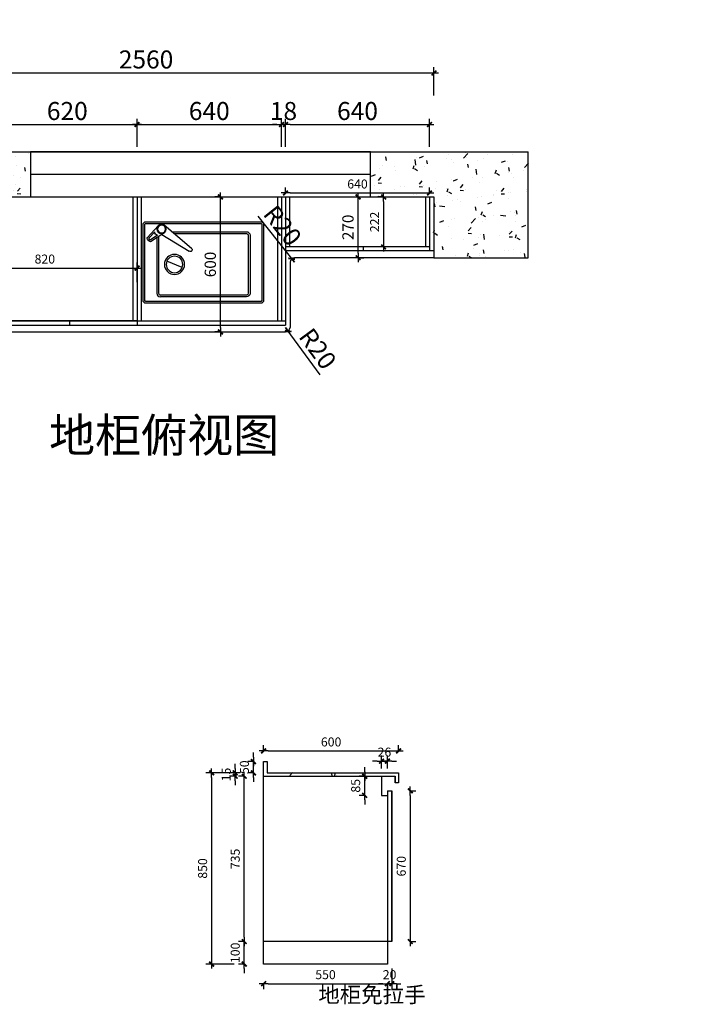
# Model space of a CAD drawing. Units: millimetres. Extents: x 0 to 265649249, y -103360153 to -103353262.
# Drawn here: x 265640958 to 265644010, y -103360153 to -103355777 of the extents above; entities that cross this region are included whole.
import ezdxf

# ---------------------------------------------------------------- set-up
doc = ezdxf.new("R2010")
doc.units = ezdxf.units.MM
doc.header["$LTSCALE"] = 3
doc.header["$PDMODE"] = 35
doc.styles.add('zljj_DIM', font='txt')
doc.dimstyles.new('J4-dim', dxfattribs={"dimscale": 20, "dimtxt": 2.5, "dimasz": 1, "dimexe": 1.25, "dimexo": 6, "dimgap": 1, "dimtad": 1, "dimdec": 0, "dimzin": 0, "dimdsep": 46, "dimtxsty": 'zljj_DIM', "dimblk": 'YQTICK', "dimcen": 0.09, "dimdle": 1, "dimclrd": 8, "dimclre": 8, "dimclrt": 7, "dimadec": 1, "dimazin": 2, "dimtfac": 1, "dimtdec": 0, "dimtix": 1, "dimtmove": 2, "dimatfit": 3, "dimfxl": 10, "dimfxlon": 1, "dimtolj": 1, "dimtzin": 0, "dimarcsym": 0})

# ---------------------------------------------------------------- blocks, each defined once
blk = doc.blocks.new('YQTICK')
blk.add_line((-1, 0), (1, 0))
at = {"const_width": 0.4}
blk.add_lwpolyline([(0.53, 0.53), (-0.53, -0.53)], dxfattribs=at)
blk = doc.blocks.new('*D6')
at = {"color": 8, "lineweight": -2, "transparency": 16777216}
for p, q in [((265640859.3, -103356342.7), (265640859.3, -103356217.7)), ((265640879.3, -103356242.7), (265641459.3, -103356242.7)), ((265641479.3, -103356342.7), (265641479.3, -103356217.7))]:
    blk.add_line(p, q, dxfattribs=at)
at = {"layer": 'Defpoints', "color": 0, "transparency": 16777216}
for p in [(265641479.3, -103356242.7), (265641479.3, -103356564.9), (265640859.3, -103357114.9)]:
    blk.add_point(p, dxfattribs=at)
at = {"color": 8, "lineweight": -2, "transparency": 16777216, "xscale": 20, "yscale": 20, "zscale": 20, "rotation": 180}
blk.add_blockref('YQTICK', (265640859.3, -103356242.7), dxfattribs=at)
at = {"color": 8, "lineweight": -2, "transparency": 16777216, "xscale": 20, "yscale": 20, "zscale": 20}
blk.add_blockref('YQTICK', (265641479.3, -103356242.7), dxfattribs=at)
at = {"color": 7, "transparency": 16777216, "insert": (265641169.3, -103356182.7), "char_height": 80, "attachment_point": 5, "style": 'zljj_DIM'}
blk.add_mtext('\\A1;620', dxfattribs=at)
blk = doc.blocks.new('*D7')
at = {"color": 8, "lineweight": -2, "transparency": 16777216}
for p, q in [((265642101.3, -103356242.7), (265642081.3, -103356242.7)), ((265642121.3, -103356342.7), (265642121.3, -103356217.7)), ((265642121.3, -103356242.7), (265642139.3, -103356242.7)), ((265642139.3, -103356342.7), (265642139.3, -103356217.7)), ((265642159.3, -103356242.7), (265642179.3, -103356242.7))]:
    blk.add_line(p, q, dxfattribs=at)
at = {"layer": 'Defpoints', "color": 0, "transparency": 16777216}
for p in [(265642139.3, -103356242.7), (265642121.3, -103356564.9), (265642139.3, -103356564.9)]:
    blk.add_point(p, dxfattribs=at)
at = {"color": 8, "lineweight": -2, "transparency": 16777216, "xscale": 20, "yscale": 20, "zscale": 20}
blk.add_blockref('YQTICK', (265642121.3, -103356242.7), dxfattribs=at)
at = {"color": 8, "lineweight": -2, "transparency": 16777216, "xscale": 20, "yscale": 20, "zscale": 20, "rotation": 180}
blk.add_blockref('YQTICK', (265642139.3, -103356242.7), dxfattribs=at)
at = {"color": 7, "transparency": 16777216, "insert": (265642130.3, -103356182.7), "char_height": 80, "attachment_point": 5, "style": 'zljj_DIM'}
blk.add_mtext('\\A1;18', dxfattribs=at)
blk = doc.blocks.new('*D8')
at = {"color": 8, "lineweight": -2, "transparency": 16777216}
for p, q in [((265642139.3, -103356342.7), (265642139.3, -103356217.7)), ((265642159.3, -103356242.7), (265642759.3, -103356242.7)), ((265642779.3, -103356342.7), (265642779.3, -103356217.7))]:
    blk.add_line(p, q, dxfattribs=at)
at = {"layer": 'Defpoints', "color": 0, "transparency": 16777216}
for p in [(265642779.3, -103356242.7), (265642139.3, -103356564.9), (265642779.3, -103356564.9)]:
    blk.add_point(p, dxfattribs=at)
at = {"color": 8, "lineweight": -2, "transparency": 16777216, "xscale": 20, "yscale": 20, "zscale": 20, "rotation": 180}
blk.add_blockref('YQTICK', (265642139.3, -103356242.7), dxfattribs=at)
at = {"color": 8, "lineweight": -2, "transparency": 16777216, "xscale": 20, "yscale": 20, "zscale": 20}
blk.add_blockref('YQTICK', (265642779.3, -103356242.7), dxfattribs=at)
at = {"color": 7, "transparency": 16777216, "insert": (265642459.3, -103356182.7), "char_height": 80, "attachment_point": 5, "style": 'zljj_DIM'}
blk.add_mtext('\\A1;640', dxfattribs=at)
blk = doc.blocks.new('*D9')
at = {"color": 8, "lineweight": -2, "transparency": 16777216}
for p, q in [((265641849.9, -103356564.9), (265641824.9, -103356564.9)), ((265641849.9, -103357144.9), (265641849.9, -103356584.9)), ((265641849.9, -103357164.9), (265641824.9, -103357164.9))]:
    blk.add_line(p, q, dxfattribs=at)
at = {"layer": 'Defpoints', "color": 0, "transparency": 16777216}
for p in [(265641849.9, -103356564.9), (265641870.9, -103356564.9), (265641870.9, -103357164.9)]:
    blk.add_point(p, dxfattribs=at)
at = {"color": 8, "lineweight": -2, "transparency": 16777216, "xscale": 20, "yscale": 20, "zscale": 20}
for p, rotation in [((265641849.9, -103356564.9), 90), ((265641849.9, -103357164.9), 270)]:
    blk.add_blockref('YQTICK', p, dxfattribs=dict(at, rotation=rotation))
at = {"color": 7, "transparency": 16777216, "insert": (265641804.9, -103356864.9), "char_height": 50, "attachment_point": 5, "rotation": 90, "style": 'zljj_DIM'}
blk.add_mtext('\\A1;600', dxfattribs=at)
blk = doc.blocks.new('*D11')
at = {"color": 8, "lineweight": -2, "transparency": 16777216}
for p, q in [((265642461.9, -103356564.9), (265642486.9, -103356564.9)), ((265642461.9, -103356814.9), (265642461.9, -103356584.9)), ((265642461.9, -103356834.9), (265642486.9, -103356834.9))]:
    blk.add_line(p, q, dxfattribs=at)
at = {"layer": 'Defpoints', "color": 0, "transparency": 16777216}
for p in [(265642458.6, -103356564.9), (265642461.9, -103356564.9), (265642444.1, -103356834.9)]:
    blk.add_point(p, dxfattribs=at)
at = {"color": 8, "lineweight": -2, "transparency": 16777216, "xscale": 20, "yscale": 20, "zscale": 20}
for p, rotation in [((265642461.9, -103356564.9), 90), ((265642461.9, -103356834.9), 270)]:
    blk.add_blockref('YQTICK', p, dxfattribs=dict(at, rotation=rotation))
at = {"color": 7, "transparency": 16777216, "insert": (265642416.9, -103356699.9), "char_height": 50, "attachment_point": 5, "rotation": 90, "style": 'zljj_DIM'}
blk.add_mtext('\\A1;270', dxfattribs=at)
blk = doc.blocks.new('*D17')
at = {"color": 8, "lineweight": -2, "transparency": 16777216}
for p, q in [((265640239.3, -103356113.6), (265640239.3, -103355988.6)), ((265640259.3, -103356013.6), (265642779.3, -103356013.6)), ((265642799.3, -103356113.6), (265642799.3, -103355988.6))]:
    blk.add_line(p, q, dxfattribs=at)
at = {"layer": 'Defpoints', "color": 0, "transparency": 16777216}
for p in [(265642799.3, -103356013.6), (265642799.3, -103356564.9), (265640239.3, -103357099.9)]:
    blk.add_point(p, dxfattribs=at)
at = {"color": 8, "lineweight": -2, "transparency": 16777216, "xscale": 20, "yscale": 20, "zscale": 20, "rotation": 180}
blk.add_blockref('YQTICK', (265640239.3, -103356013.6), dxfattribs=at)
at = {"color": 8, "lineweight": -2, "transparency": 16777216, "xscale": 20, "yscale": 20, "zscale": 20}
blk.add_blockref('YQTICK', (265642799.3, -103356013.6), dxfattribs=at)
at = {"color": 7, "transparency": 16777216, "insert": (265641519.3, -103355953.6), "char_height": 80, "attachment_point": 5, "style": 'zljj_DIM'}
blk.add_mtext('\\A1;2560', dxfattribs=at)
blk = doc.blocks.new('*D41')
at = {"color": 8, "lineweight": -2, "transparency": 16777216}
for p, q in [((447.7, -103355796.9), (222.7, -103355796.9)), ((247.7, -103356526.9), (247.7, -103355816.9)), ((120, -103356546.9), (272.7, -103356546.9))]:
    blk.add_line(p, q, dxfattribs=at)
at = {"layer": 'Defpoints', "color": 0, "transparency": 16777216}
for p in [(247.7, -103355796.9), (265648737, -103355796.9), (0, -103356546.9)]:
    blk.add_point(p, dxfattribs=at)
at = {"color": 8, "lineweight": -2, "transparency": 16777216, "xscale": 20, "yscale": 20, "zscale": 20}
for p, rotation in [((247.7, -103355796.9), 90), ((247.7, -103356546.9), 270)]:
    blk.add_blockref('YQTICK', p, dxfattribs=dict(at, rotation=rotation))
at = {"color": 7, "transparency": 16777216, "insert": (202.7, -103356171.9), "char_height": 50, "attachment_point": 5, "rotation": 90, "style": 'zljj_DIM'}
blk.add_mtext('\\A1;750', dxfattribs=at)
blk = doc.blocks.new('*D62')
at = {"color": 8, "lineweight": -2, "transparency": 16777216}
for p, q in [((265641479.3, -103356342.7), (265641479.3, -103356217.7)), ((265641499.3, -103356242.7), (265642101.3, -103356242.7)), ((265642121.3, -103356342.7), (265642121.3, -103356217.7))]:
    blk.add_line(p, q, dxfattribs=at)
at = {"layer": 'Defpoints', "color": 0, "transparency": 16777216}
for p in [(265642121.3, -103356242.7), (265641479.3, -103356564.9), (265642121.3, -103356564.9)]:
    blk.add_point(p, dxfattribs=at)
at = {"color": 8, "lineweight": -2, "transparency": 16777216, "xscale": 20, "yscale": 20, "zscale": 20, "rotation": 180}
blk.add_blockref('YQTICK', (265641479.3, -103356242.7), dxfattribs=at)
at = {"color": 8, "lineweight": -2, "transparency": 16777216, "xscale": 20, "yscale": 20, "zscale": 20}
blk.add_blockref('YQTICK', (265642121.3, -103356242.7), dxfattribs=at)
at = {"color": 7, "transparency": 16777216, "insert": (265641800.3, -103356182.7), "char_height": 80, "attachment_point": 5, "style": 'zljj_DIM'}
blk.add_mtext('\\A1;640', dxfattribs=at)
blk = doc.blocks.new('4.4单槽平面')
at = {"color": 8}
for p, q in [((-312.9, 137.6), (-248.6, 205.8)), ((-303.1, 134.8), (-270.3, 169.6)), ((-66.1, 78.5), (-216.7, 206.9)), ((-174.7, 171.1), (239.4, 171.1)), ((-254.7, 151), (-294.6, 124.7)), ((-220.2, 162.8), (-293.5, 114.5)), ((-258.8, 137.4), (-258.8, -171.1)), ((-248.7, 144), (-248.7, -171.1)), ((-231.4, 155.4), (-77.9, 62.2)), ((-162.9, 161), (239.4, 161)), ((249.5, 150.9), (249.5, -171.1)), ((259.6, 150.9), (259.6, -171.1)), ((-117.8, -28.3), (-202.5, 6.4)), ((239.4, -181.1), (-238.7, -181.1)), ((239.4, -191.2), (-238.7, -191.2))]:
    blk.add_line(p, q, dxfattribs=at)
blk.add_lwpolyline([(335, 216.3), (335, -216.3), (324.9, -226.4), (-324.9, -226.4), (-335, -216.3), (-335, 216.3), (-324.9, 226.4), (324.9, 226.4)], close=True)
blk.add_lwpolyline([(324.9, 212.2), (324.9, -212.2), (320.8, -216.3), (-320.8, -216.3), (-324.9, -212.2), (-324.9, 212.2), (-320.8, 216.3), (320.8, 216.3)], close=True, dxfattribs=at)
at = {"color": 8, "extrusion": (0, 0, -1)}
for centre, major_axis, start_param, end_param in [((-252.3, 168.8), (12.7, 12.7), 2.486055, 3.971318), ((-231.9, 185.9), (18.3, -18.3), 2.356194490191208, 8.639379797370795), ((-231.9, 185.9), (15.5, -15.5), 2.356194490188178, 8.639379797367763), ((239.4, 150.9), (14.2, -14.2), 3.926991, 5.497787), ((-286, 140.6), (19.2, 19.2), 2.638654, 3.818719), ((-286, 140.6), (12.8, -12.8), 1.281537, 2.034243), ((239.4, 150.9), (7.12, 7.12), 5.497787, 7.068583), ((-72, 70.4), (7.12, -7.12), 4.552767, 7.69436), ((-160.1, -10.9), (39.5, -39.5), 2.356194490191601, 8.639379797371188), ((-160.1, -10.9), (32.4, -32.4), 2.356194490191822, 8.639379797371408), ((239.4, -171.1), (7.12, -7.12), -0.785398, 0.785398), ((239.4, -171.1), (14.2, 14.2), 0.785398, 2.356194)]:
    blk.add_ellipse(centre, major_axis=major_axis, ratio=1, start_param=start_param, end_param=end_param, dxfattribs=at)
at = {"color": 8}
for centre, major_axis, start_param, end_param in [((-238.7, 150.9), (-7.12, 7.12), 5.497787, 5.521329), ((-238.7, -171.1), (-14.2, 14.2), 0.785398, 2.356194), ((-238.7, -171.1), (-7.12, -7.12), -0.785398, 0.785398)]:
    blk.add_ellipse(centre, major_axis=major_axis, ratio=1, start_param=start_param, end_param=end_param, dxfattribs=at)
blk = doc.blocks.new('*D75')
at = {"color": 8, "lineweight": -2, "transparency": 16777216}
for p, q in [((265642016.7, -103356650.4), (265642154.5, -103356823.6)), ((265642179.3, -103356854.9), (265642166.9, -103356839.3))]:
    blk.add_line(p, q, dxfattribs=at)
at = {"layer": 'Defpoints', "color": 0, "transparency": 16777216}
for p in [(265642166.9, -103356839.3), (265642179.3, -103356854.9)]:
    blk.add_point(p, dxfattribs=at)
at = {"color": 8, "lineweight": -2, "transparency": 16777216, "xscale": 20, "yscale": 20, "zscale": 20, "rotation": 308.4801311216228}
blk.add_blockref('YQTICK', (265642166.9, -103356839.3), dxfattribs=at)
at = {"color": 7, "transparency": 16777216, "insert": (265642126.3, -103356691.8), "char_height": 80, "attachment_point": 5, "rotation": 308.4801, "style": 'zljj_DIM'}
blk.add_mtext('\\A1;R20', dxfattribs=at)
blk = doc.blocks.new('*D76')
at = {"color": 8, "lineweight": -2, "transparency": 16777216}
for p, q in [((265642139.3, -103357144.9), (265642151.2, -103357161.1)), ((265642293.6, -103357355.9), (265642163, -103357177.2))]:
    blk.add_line(p, q, dxfattribs=at)
at = {"layer": 'Defpoints', "color": 0, "transparency": 16777216}
for p in [(265642139.3, -103357144.9), (265642151.2, -103357161.1)]:
    blk.add_point(p, dxfattribs=at)
at = {"color": 8, "lineweight": -2, "transparency": 16777216, "xscale": 20, "yscale": 20, "zscale": 20, "rotation": 126.1801636446672}
blk.add_blockref('YQTICK', (265642151.2, -103357161.1), dxfattribs=at)
at = {"color": 7, "transparency": 16777216, "insert": (265642282.6, -103357239.2), "char_height": 80, "attachment_point": 5, "rotation": 306.1802, "style": 'zljj_DIM'}
blk.add_mtext('\\A1;R20', dxfattribs=at)
blk = doc.blocks.new('*D77')
at = {"color": 8, "lineweight": -2, "transparency": 16777216}
for p, q in [((265642566.1, -103359104.6), (265642566.1, -103359047.5)), ((265642592.1, -103359104.6), (265642592.1, -103359047.5)), ((265642546.1, -103359072.5), (265642526.1, -103359072.5)), ((265642566.1, -103359072.5), (265642592.1, -103359072.5)), ((265642612.1, -103359072.5), (265642632.1, -103359072.5))]:
    blk.add_line(p, q, dxfattribs=at)
at = {"layer": 'Defpoints', "color": 0, "transparency": 16777216}
for p in [(265642592.1, -103359072.5), (265642566.1, -103359224.6), (265642592.1, -103359224.6)]:
    blk.add_point(p, dxfattribs=at)
at = {"color": 8, "lineweight": -2, "transparency": 16777216, "xscale": 20, "yscale": 20, "zscale": 20}
blk.add_blockref('YQTICK', (265642566.1, -103359072.5), dxfattribs=at)
at = {"color": 8, "lineweight": -2, "transparency": 16777216, "xscale": 20, "yscale": 20, "zscale": 20, "rotation": 180}
blk.add_blockref('YQTICK', (265642592.1, -103359072.5), dxfattribs=at)
at = {"color": 7, "transparency": 16777216, "insert": (265642579.1, -103359032.5), "char_height": 40, "attachment_point": 5, "style": 'zljj_DIM'}
blk.add_mtext('\\A1;26', dxfattribs=at)
blk = doc.blocks.new('*D78')
at = {"color": 8, "lineweight": -2, "transparency": 16777216}
for p, q in [((265642042.1, -103359027.2), (265642042.1, -103359002.2)), ((265642642.1, -103359027.2), (265642642.1, -103359002.2)), ((265642062.1, -103359027.2), (265642622.1, -103359027.2))]:
    blk.add_line(p, q, dxfattribs=at)
at = {"layer": 'Defpoints', "color": 0, "transparency": 16777216}
for p in [(265642642.1, -103359027.2), (265642042.1, -103359074.6), (265642642.1, -103359124.6)]:
    blk.add_point(p, dxfattribs=at)
at = {"color": 8, "lineweight": -2, "transparency": 16777216, "xscale": 20, "yscale": 20, "zscale": 20, "rotation": 180}
blk.add_blockref('YQTICK', (265642042.1, -103359027.2), dxfattribs=at)
at = {"color": 8, "lineweight": -2, "transparency": 16777216, "xscale": 20, "yscale": 20, "zscale": 20}
blk.add_blockref('YQTICK', (265642642.1, -103359027.2), dxfattribs=at)
at = {"color": 7, "transparency": 16777216, "insert": (265642342.1, -103358987.2), "char_height": 40, "attachment_point": 5, "style": 'zljj_DIM'}
blk.add_mtext('\\A1;600', dxfattribs=at)
blk = doc.blocks.new('*D79')
at = {"color": 8, "lineweight": -2, "transparency": 16777216}
for p, q in [((265641955.8, -103359854.6), (265641955.8, -103359834.6)), ((265641955.8, -103359874.6), (265641930.8, -103359874.6)), ((265641955.8, -103359974.6), (265641955.8, -103359874.6)), ((265641955.8, -103359974.6), (265641930.8, -103359974.6)), ((265641955.8, -103359994.6), (265641955.8, -103360014.6))]:
    blk.add_line(p, q, dxfattribs=at)
at = {"layer": 'Defpoints', "color": 0, "transparency": 16777216}
for p in [(265641955.8, -103359874.6), (265642042.1, -103359874.6), (265642042.1, -103359974.6)]:
    blk.add_point(p, dxfattribs=at)
at = {"color": 8, "lineweight": -2, "transparency": 16777216, "xscale": 20, "yscale": 20, "zscale": 20}
for p, rotation in [((265641955.8, -103359874.6), 270), ((265641955.8, -103359974.6), 90)]:
    blk.add_blockref('YQTICK', p, dxfattribs=dict(at, rotation=rotation))
at = {"color": 7, "transparency": 16777216, "insert": (265641915.8, -103359924.6), "char_height": 40, "attachment_point": 5, "rotation": 90, "style": 'zljj_DIM'}
blk.add_mtext('\\A1;100', dxfattribs=at)
blk = doc.blocks.new('*D80')
at = {"color": 8, "lineweight": -2, "transparency": 16777216}
for p, q in [((265641955.8, -103359139.6), (265641930.8, -103359139.6)), ((265641955.8, -103359854.6), (265641955.8, -103359159.6)), ((265641955.8, -103359874.6), (265641930.8, -103359874.6))]:
    blk.add_line(p, q, dxfattribs=at)
at = {"layer": 'Defpoints', "color": 0, "transparency": 16777216}
for p in [(265641955.8, -103359139.6), (265642042.1, -103359139.6), (265642042.1, -103359874.6)]:
    blk.add_point(p, dxfattribs=at)
at = {"color": 8, "lineweight": -2, "transparency": 16777216, "xscale": 20, "yscale": 20, "zscale": 20}
for p, rotation in [((265641955.8, -103359139.6), 90), ((265641955.8, -103359874.6), 270)]:
    blk.add_blockref('YQTICK', p, dxfattribs=dict(at, rotation=rotation))
at = {"color": 7, "transparency": 16777216, "insert": (265641915.8, -103359507.1), "char_height": 40, "attachment_point": 5, "rotation": 90, "style": 'zljj_DIM'}
blk.add_mtext('\\A1;735', dxfattribs=at)
blk = doc.blocks.new('*D81')
at = {"color": 8, "lineweight": -2, "transparency": 16777216}
for p, q in [((265641915.8, -103359104.6), (265641915.8, -103359084.6)), ((265641937.1, -103359124.6), (265641890.8, -103359124.6)), ((265641915.8, -103359139.6), (265641915.8, -103359124.6)), ((265641922.1, -103359139.6), (265641890.8, -103359139.6)), ((265641915.8, -103359159.6), (265641915.8, -103359179.6))]:
    blk.add_line(p, q, dxfattribs=at)
at = {"layer": 'Defpoints', "color": 0, "transparency": 16777216}
for p in [(265641915.8, -103359124.6), (265642057.1, -103359124.6), (265642042.1, -103359139.6)]:
    blk.add_point(p, dxfattribs=at)
at = {"color": 8, "lineweight": -2, "transparency": 16777216, "xscale": 20, "yscale": 20, "zscale": 20}
for p, rotation in [((265641915.8, -103359124.6), 270), ((265641915.8, -103359139.6), 90)]:
    blk.add_blockref('YQTICK', p, dxfattribs=dict(at, rotation=rotation))
at = {"color": 7, "transparency": 16777216, "insert": (265641875.8, -103359132.1), "char_height": 40, "attachment_point": 5, "rotation": 90, "style": 'zljj_DIM'}
blk.add_mtext('\\A1;15', dxfattribs=at)
blk = doc.blocks.new('*D82')
at = {"color": 8, "lineweight": -2, "transparency": 16777216}
for p, q in [((265641910.7, -103359124.6), (265641785.7, -103359124.6)), ((265641810.7, -103359144.6), (265641810.7, -103359954.6)), ((265641910.7, -103359974.6), (265641785.7, -103359974.6))]:
    blk.add_line(p, q, dxfattribs=at)
at = {"layer": 'Defpoints', "color": 0, "transparency": 16777216}
for p in [(265642057.1, -103359124.6), (265641810.7, -103359974.6), (265642042.1, -103359974.6)]:
    blk.add_point(p, dxfattribs=at)
at = {"color": 8, "lineweight": -2, "transparency": 16777216, "xscale": 20, "yscale": 20, "zscale": 20}
for p, rotation in [((265641810.7, -103359124.6), 90), ((265641810.7, -103359974.6), 270)]:
    blk.add_blockref('YQTICK', p, dxfattribs=dict(at, rotation=rotation))
at = {"color": 7, "transparency": 16777216, "insert": (265641770.7, -103359549.6), "char_height": 40, "attachment_point": 5, "rotation": 90, "style": 'zljj_DIM'}
blk.add_mtext('\\A1;850', dxfattribs=at)
blk = doc.blocks.new('*D83')
at = {"color": 8, "lineweight": -2, "transparency": 16777216}
for p, q in [((265641996.5, -103359054.6), (265641996.5, -103359034.6)), ((265641996.5, -103359074.6), (265641971.5, -103359074.6)), ((265641996.5, -103359124.6), (265641996.5, -103359074.6)), ((265641996.5, -103359124.6), (265641971.5, -103359124.6)), ((265641996.5, -103359144.6), (265641996.5, -103359164.6))]:
    blk.add_line(p, q, dxfattribs=at)
at = {"layer": 'Defpoints', "color": 0, "transparency": 16777216}
for p in [(265641996.5, -103359074.6), (265642057.1, -103359074.6), (265642057.1, -103359124.6)]:
    blk.add_point(p, dxfattribs=at)
at = {"color": 8, "lineweight": -2, "transparency": 16777216, "xscale": 20, "yscale": 20, "zscale": 20}
for p, rotation in [((265641996.5, -103359074.6), 270), ((265641996.5, -103359124.6), 90)]:
    blk.add_blockref('YQTICK', p, dxfattribs=dict(at, rotation=rotation))
at = {"color": 7, "transparency": 16777216, "insert": (265641956.5, -103359099.6), "char_height": 40, "attachment_point": 5, "rotation": 90, "style": 'zljj_DIM'}
blk.add_mtext('\\A1;50', dxfattribs=at)
blk = doc.blocks.new('*D84')
at = {"color": 8, "lineweight": -2, "transparency": 16777216}
for p, q in [((265642042.1, -103360061.7), (265642042.1, -103360086.7)), ((265642062.1, -103360061.7), (265642572.1, -103360061.7)), ((265642592.1, -103360061.7), (265642592.1, -103360086.7))]:
    blk.add_line(p, q, dxfattribs=at)
at = {"layer": 'Defpoints', "color": 0, "transparency": 16777216}
for p in [(265642042.1, -103359974.6), (265642592.1, -103359974.6), (265642592.1, -103360061.7)]:
    blk.add_point(p, dxfattribs=at)
at = {"color": 8, "lineweight": -2, "transparency": 16777216, "xscale": 20, "yscale": 20, "zscale": 20, "rotation": 180}
blk.add_blockref('YQTICK', (265642042.1, -103360061.7), dxfattribs=at)
at = {"color": 8, "lineweight": -2, "transparency": 16777216, "xscale": 20, "yscale": 20, "zscale": 20}
blk.add_blockref('YQTICK', (265642592.1, -103360061.7), dxfattribs=at)
at = {"color": 7, "transparency": 16777216, "insert": (265642317.1, -103360021.7), "char_height": 40, "attachment_point": 5, "style": 'zljj_DIM'}
blk.add_mtext('\\A1;550', dxfattribs=at)
blk = doc.blocks.new('*D85')
at = {"color": 8, "lineweight": -2, "transparency": 16777216}
for p, q in [((265642612.1, -103359994.6), (265642612.1, -103360086.7)), ((265642572.1, -103360061.7), (265642552.1, -103360061.7)), ((265642592.1, -103360061.7), (265642592.1, -103360086.7)), ((265642592.1, -103360061.7), (265642612.1, -103360061.7)), ((265642632.1, -103360061.7), (265642652.1, -103360061.7))]:
    blk.add_line(p, q, dxfattribs=at)
at = {"layer": 'Defpoints', "color": 0, "transparency": 16777216}
for p in [(265642612.1, -103359874.6), (265642592.1, -103359974.6), (265642612.1, -103360061.7)]:
    blk.add_point(p, dxfattribs=at)
at = {"color": 8, "lineweight": -2, "transparency": 16777216, "xscale": 20, "yscale": 20, "zscale": 20}
blk.add_blockref('YQTICK', (265642592.1, -103360061.7), dxfattribs=at)
at = {"color": 8, "lineweight": -2, "transparency": 16777216, "xscale": 20, "yscale": 20, "zscale": 20, "rotation": 180}
blk.add_blockref('YQTICK', (265642612.1, -103360061.7), dxfattribs=at)
at = {"color": 7, "transparency": 16777216, "insert": (265642602.1, -103360021.7), "char_height": 40, "attachment_point": 5, "style": 'zljj_DIM'}
blk.add_mtext('\\A1;20', dxfattribs=at)
blk = doc.blocks.new('*D86')
at = {"color": 8, "lineweight": -2, "transparency": 16777216}
for p, q in [((265642491.2, -103359119.6), (265642491.2, -103359099.6)), ((265642491.2, -103359139.6), (265642466.2, -103359139.6)), ((265642491.2, -103359224.6), (265642491.2, -103359139.6)), ((265642491.2, -103359224.6), (265642466.2, -103359224.6)), ((265642491.2, -103359244.6), (265642491.2, -103359264.6))]:
    blk.add_line(p, q, dxfattribs=at)
at = {"layer": 'Defpoints', "color": 0, "transparency": 16777216}
for p in [(265642491.2, -103359139.6), (265642566.1, -103359139.6), (265642566.1, -103359224.6)]:
    blk.add_point(p, dxfattribs=at)
at = {"color": 8, "lineweight": -2, "transparency": 16777216, "xscale": 20, "yscale": 20, "zscale": 20}
for p, rotation in [((265642491.2, -103359139.6), 270), ((265642491.2, -103359224.6), 90)]:
    blk.add_blockref('YQTICK', p, dxfattribs=dict(at, rotation=rotation))
at = {"color": 7, "transparency": 16777216, "insert": (265642451.2, -103359182.1), "char_height": 40, "attachment_point": 5, "rotation": 90, "style": 'zljj_DIM'}
blk.add_mtext('\\A1;85', dxfattribs=at)
blk = doc.blocks.new('*D87')
at = {"color": 8, "lineweight": -2, "transparency": 16777216}
for p, q in [((265642693.9, -103359204.6), (265642718.9, -103359204.6)), ((265642693.9, -103359224.6), (265642693.9, -103359854.6)), ((265642693.9, -103359874.6), (265642718.9, -103359874.6))]:
    blk.add_line(p, q, dxfattribs=at)
at = {"layer": 'Defpoints', "color": 0, "transparency": 16777216}
for p in [(265642612.1, -103359204.6), (265642612.1, -103359874.6), (265642693.9, -103359874.6)]:
    blk.add_point(p, dxfattribs=at)
at = {"color": 8, "lineweight": -2, "transparency": 16777216, "xscale": 20, "yscale": 20, "zscale": 20}
for p, rotation in [((265642693.9, -103359204.6), 90), ((265642693.9, -103359874.6), 270)]:
    blk.add_blockref('YQTICK', p, dxfattribs=dict(at, rotation=rotation))
at = {"color": 7, "transparency": 16777216, "insert": (265642653.9, -103359539.6), "char_height": 40, "attachment_point": 5, "rotation": 90, "style": 'zljj_DIM'}
blk.add_mtext('\\A1;670', dxfattribs=at)
blk = doc.blocks.new('*D103')
at = {"color": 8, "lineweight": -2, "transparency": 16777216}
for p, q in [((265640659.3, -103356780.9), (265640659.3, -103356905.9)), ((265641479.3, -103356944), (265641479.3, -103356855.9)), ((265640679.3, -103356880.9), (265641459.3, -103356880.9))]:
    blk.add_line(p, q, dxfattribs=at)
at = {"layer": 'Defpoints', "color": 0, "transparency": 16777216}
for p in [(265640659.3, -103356626.4), (265641479.3, -103356880.9), (265641479.3, -103357064)]:
    blk.add_point(p, dxfattribs=at)
at = {"color": 8, "lineweight": -2, "transparency": 16777216, "xscale": 20, "yscale": 20, "zscale": 20, "rotation": 180}
blk.add_blockref('YQTICK', (265640659.3, -103356880.9), dxfattribs=at)
at = {"color": 8, "lineweight": -2, "transparency": 16777216, "xscale": 20, "yscale": 20, "zscale": 20}
blk.add_blockref('YQTICK', (265641479.3, -103356880.9), dxfattribs=at)
at = {"color": 7, "transparency": 16777216, "insert": (265641069.3, -103356840.9), "char_height": 40, "attachment_point": 5, "style": 'zljj_DIM'}
blk.add_mtext('\\A1;820', dxfattribs=at)
blk = doc.blocks.new('*D104')
at = {"color": 8, "lineweight": -2, "transparency": 16777216}
for p, q in [((265642575.4, -103356564.9), (265642550.4, -103356564.9)), ((265642575.4, -103356584.9), (265642575.4, -103356766.9)), ((265642575.4, -103356786.9), (265642550.4, -103356786.9))]:
    blk.add_line(p, q, dxfattribs=at)
at = {"layer": 'Defpoints', "color": 0, "transparency": 16777216}
for p in [(265642585.8, -103356564.9), (265642575.4, -103356786.9), (265642577.5, -103356786.9)]:
    blk.add_point(p, dxfattribs=at)
at = {"color": 8, "lineweight": -2, "transparency": 16777216, "xscale": 20, "yscale": 20, "zscale": 20}
for p, rotation in [((265642575.4, -103356564.9), 90), ((265642575.4, -103356786.9), 270)]:
    blk.add_blockref('YQTICK', p, dxfattribs=dict(at, rotation=rotation))
at = {"color": 7, "transparency": 16777216, "insert": (265642535.4, -103356675.9), "char_height": 40, "attachment_point": 5, "rotation": 90, "style": 'zljj_DIM'}
blk.add_mtext('\\A1;222', dxfattribs=at)
blk = doc.blocks.new('*D105')
at = {"color": 8, "lineweight": -2, "transparency": 16777216}
for p, q in [((265642139.3, -103356547.1), (265642139.3, -103356522.1)), ((265642159.3, -103356547.1), (265642759.3, -103356547.1)), ((265642779.3, -103356547.1), (265642779.3, -103356522.1))]:
    blk.add_line(p, q, dxfattribs=at)
at = {"layer": 'Defpoints', "color": 0, "transparency": 16777216}
for p in [(265642779.3, -103356547.1), (265642139.3, -103356602.8), (265642779.3, -103356633.4)]:
    blk.add_point(p, dxfattribs=at)
at = {"color": 8, "lineweight": -2, "transparency": 16777216, "xscale": 20, "yscale": 20, "zscale": 20, "rotation": 180}
blk.add_blockref('YQTICK', (265642139.3, -103356547.1), dxfattribs=at)
at = {"color": 8, "lineweight": -2, "transparency": 16777216, "xscale": 20, "yscale": 20, "zscale": 20}
blk.add_blockref('YQTICK', (265642779.3, -103356547.1), dxfattribs=at)
at = {"color": 7, "transparency": 16777216, "insert": (265642459.3, -103356507.1), "char_height": 40, "attachment_point": 5, "style": 'zljj_DIM'}
blk.add_mtext('\\A1;640', dxfattribs=at)

msp = doc.modelspace()

# ---------------------------------------------------------------- hatches: boundary and pattern name
at = {"true_color": 0x525252}
h = msp.add_hatch(dxfattribs=at)
h.set_pattern_fill('AR-CONC', color=251)
h.set_pattern_definition([(50, (-7417.76, 39742.83), (182.184668996, -15.93908554), [19.05, -209.55]), (355, (-7417.76, 39742.83), (-35.24342142, 191.05684524), [15.24, -167.64058417]), (100.4514447, (-7402.58, 39741.5), (146.94124709, 175.11775191), [16.1900088, -178.0902446]), (46.1842, (-7417.76, 39793.63), (271.0790409, -42.04232793), [28.575, -314.325]), (96.63555761, (-7395.17, 39790.13), (237.40413405, 247.4261246), [24.28502314, -267.13560816]), (351.18415117, (-7417.76, 39793.63), (237.40413406, 247.42612459), [22.85996707, -251.45973192]), (21, (-7392.36, 39780.93), (151.61439127, -102.26519819), [19.05, -209.55]), (326, (-7392.36, 39780.93), (61.80202835, 184.18796612), [15.24, -167.64]), (71.451445, (-7379.72, 39772.41), (213.41641928, 81.92276889), [16.1900088, -178.0899376]), (37.5, (-7417.76, 39742.83), (3.08860325, 84.555038873), [0, -165.608, 0, -170.18, 0, -168.275]), (7.5, (-7417.76, 39742.83), (66.81966251, 100.180574818), [0, -97.028, 0, -161.798, 0, -64.135]), (327.5, (-7474.4, 39742.83), (135.590595167, -5.728743993), [0, -63.5, 0, -198.12, 0, -262.89]), (317.5, (-7499.8, 39742.83), (148.129181386, 25.426491033), [0, -82.55, 0, -131.572, 0, -186.69])])
h.paths.add_polyline_path([(265642517.2, -103356364.9), (265642517.2, -103356564.9), (265642799.3, -103356564.9), (265642799.3, -103356834.9), (265643218.4, -103356834.9), (265643218.4, -103356364.9)])
h.paths.add_polyline_path([(265640644.3, -103356564.9), (265641005, -103356564.9), (265641005, -103356364.9), (265640039.3, -103356364.9), (265640039.3, -103358589.9), (265640839.3, -103358589.9), (265640839.3, -103358389.9), (265640239.3, -103358389.9), (265640239.3, -103357099.9), (265640644.3, -103357099.9)])
at = {"true_color": 0xffffff}
h = msp.add_hatch(dxfattribs=at)
h.set_pattern_fill('AR-CONC')
h.set_pattern_definition([(50, (588.92, -667.39), (182.184668996, -15.93908554), [19.05, -209.55]), (355, (588.92, -667.4), (-35.24342142, 191.05684524), [15.24, -167.64058417]), (100.4514447, (604.1, -668.72), (146.94124709, 175.11775191), [16.1900088, -178.0902446]), (46.1842, (588.92, -616.6), (271.0790409, -42.04232793), [28.575, -314.325]), (96.63555761, (611.5, -620.1), (237.40413405, 247.4261246), [24.28502314, -267.13560816]), (351.18415117, (588.92, -616.6), (237.40413406, 247.42612459), [22.85996707, -251.45973192]), (21, (614.32, -629.29), (151.61439127, -102.26519819), [19.05, -209.55]), (326, (614.32, -629.3), (61.80202835, 184.18796612), [15.24, -167.64]), (71.451445, (626.96, -637.81), (213.41641928, 81.92276889), [16.1900088, -178.0899376]), (37.5, (588.92, -667.39), (3.08860325, 84.555038873), [0, -165.608, 0, -170.18, 0, -168.275]), (7.5, (588.92, -667.39), (66.81966251, 100.180574818), [0, -97.028, 0, -161.798, 0, -64.135]), (327.5, (532.28, -667.39), (135.590595167, -5.728743993), [0, -63.5, 0, -198.12, 0, -262.89]), (317.5, (506.88, -667.39), (148.129181386, 25.426491033), [0, -82.55, 0, -131.572, 0, -186.69])])
h.paths.add_polyline_path([(265642057.1, -103359124.6), (265642057.1, -103359074.6), (265642042.1, -103359074.6), (265642042.1, -103359139.6), (265642627.1, -103359139.6), (265642627.1, -103359169.6), (265642642.1, -103359169.6), (265642642.1, -103359124.6), (265642627.1, -103359124.6)])

# ---------------------------------------------------------------- linework, layer by layer
at = {"color": 7, "true_color": 0xffffff}
for p, q in [((265640039.3, -103356364.9), (265643218.4, -103356364.9)), ((265643218.4, -103356834.9), (265643218.4, -103356364.9)), ((265642517.2, -103356464.9), (265641005, -103356464.9)), ((265640644.3, -103356564.9), (265642799.3, -103356564.9)), ((265641461.3, -103356564.9), (265641461.3, -103357114.9)), ((265641479.3, -103356564.9), (265641479.3, -103357134.9)), ((265641497.3, -103356564.9), (265641497.3, -103357114.9)), ((265642103.3, -103356564.9), (265642103.3, -103357114.9)), ((265642121.3, -103356564.9), (265642121.3, -103357114.9)), ((265642139.3, -103356564.9), (265642139.3, -103357134.9)), ((265642157.3, -103356564.9), (265642157.3, -103356786.9)), ((265642761.3, -103356564.9), (265642761.3, -103356786.9)), ((265642779.3, -103356564.9), (265642779.3, -103356804.9)), ((265642799.3, -103356564.9), (265642799.3, -103356834.9)), ((265642779.3, -103356786.9), (265642139.3, -103356786.9)), ((265642799.3, -103356804.9), (265642139.3, -103356804.9)), ((265642484.3, -103356786.9), (265642484.3, -103356804.9)), ((265642159.3, -103356854.9), (265642159.3, -103357144.9)), ((265642799.3, -103356834.9), (265642179.3, -103356834.9)), ((265642799.3, -103356834.9), (265643218.4, -103356834.9)), ((265640664.3, -103357114.9), (265642139.3, -103357114.9)), ((265641483.3, -103357114.9), (265640859.3, -103357114.9)), ((265641180.3, -103357134.9), (265641180.3, -103357114.9)), ((265640652.3, -103357134.9), (265642139.3, -103357134.9)), ((265640859.3, -103357164.9), (265642139.3, -103357164.9)), ((265642042.1, -103359139.6), (265642042.1, -103359074.6)), ((265642042.1, -103359074.6), (265642057.1, -103359074.6)), ((265642057.1, -103359074.6), (265642057.1, -103359124.6)), ((265642042.1, -103359139.6), (265642042.1, -103359124.6)), ((265642057.1, -103359124.6), (265642627.1, -103359124.6)), ((265642627.1, -103359124.6), (265642642.1, -103359124.6)), ((265642642.1, -103359124.6), (265642642.1, -103359169.6)), ((265642042.1, -103359974.6), (265642042.1, -103359139.6)), ((265642042.1, -103359139.6), (265642627.1, -103359139.6)), ((265642566.1, -103359139.6), (265642566.1, -103359224.6)), ((265642627.1, -103359169.6), (265642627.1, -103359139.6)), ((265642627.1, -103359139.6), (265642627.1, -103359169.6)), ((265642642.1, -103359169.6), (265642627.1, -103359169.6)), ((265642592.1, -103359204.6), (265642592.1, -103359974.6)), ((265642592.1, -103359204.6), (265642612.1, -103359204.6)), ((265642612.1, -103359874.6), (265642612.1, -103359204.6)), ((265642612.1, -103359204.6), (265642612.1, -103359874.6)), ((265642566.1, -103359224.6), (265642592.1, -103359224.6)), ((265642612.1, -103359874.6), (265642042.1, -103359874.6)), ((265642592.1, -103359974.6), (265642042.1, -103359974.6))]:
    msp.add_line(p, q, dxfattribs=at)
msp.add_lwpolyline([(265641005, -103356564.9), (265642517.2, -103356564.9), (265642517.2, -103356364.9), (265641005, -103356364.9)], close=True, dxfattribs=at)
for centre, start, end in [((265642179.3, -103356854.9), 90, 180), ((265642139.3, -103357144.9), 270, 0)]:
    msp.add_arc(centre, 20, start, end, dxfattribs=at)

# ---------------------------------------------------------------- block references
at = {"xscale": 0.8, "yscale": 0.8, "zscale": 0.8}
msp.add_blockref('4.4单槽平面', (265641773.9, -103356856), dxfattribs=at)

# ---------------------------------------------------------------- texts
at = {"color": 7, "true_color": 0xffffff, "attachment_point": 1, "style": 'zljj_DIM'}
for s, insert, char_height in [('{\\C1;地柜俯视图}', (265641088, -103357548.6), 150), ('{\\C1;地柜免拉手}', (265642284.9, -103360075.7), 70)]:
    msp.add_mtext_dynamic_manual_height_columns(s, width=3290.946, gutter_width=250, heights=[0], dxfattribs=dict(at, insert=insert, char_height=char_height))

# ---------------------------------------------------------------- dimensions: what is measured, and where the dimension line sits
at = {"color": 7, "true_color": 0xffffff}
for base, p1, p2, picture, middle in [((247.7, -103355796.9), (0, -103356546.9), (265648737, -103355796.9), '*D41', (202.7, -103356171.9)), ((265641849.9, -103356564.9), (265641870.9, -103357164.9), (265641870.9, -103356564.9), '*D9', (265641804.9, -103356864.9)), ((265642461.9, -103356564.9), (265642444.1, -103356834.9), (265642458.6, -103356564.9), '*D11', (265642416.9, -103356699.9))]:
    dim = msp.add_linear_dim(base=base, p1=p1, p2=p2, angle=90, dimstyle='J4-dim', dxfattribs=at)
    dim.commit()
    dim.dimension.update_dxf_attribs({"geometry": picture, "text_midpoint": middle})
for base, p1, p2, override, picture, middle in [((265642799.3, -103356013.6), (265640239.3, -103357099.9), (265642799.3, -103356564.9), {"dimtxt": 4, "dimfxl": 5}, '*D17', (265641519.3, -103355953.6)), ((265641479.3, -103356242.7), (265640859.3, -103357114.9), (265641479.3, -103356564.9), {"dimtxt": 4, "dimfxl": 5}, '*D6', (265641169.3, -103356182.7)), ((265642139.3, -103356242.7), (265642121.3, -103356564.9), (265642139.3, -103356564.9), {"dimtxt": 4, "dimfxl": 5}, '*D7', (265642130.3, -103356182.7)), ((265642779.3, -103356242.7), (265642139.3, -103356564.9), (265642779.3, -103356564.9), {"dimtxt": 4, "dimfxl": 5}, '*D8', (265642459.3, -103356182.7)), ((265642779.3, -103356547.1), (265642139.3, -103356602.8), (265642779.3, -103356633.4), {"dimtxt": 2, "dimfxl": 5}, '*D105', (265642459.3, -103356507.1)), ((265641479.3, -103356880.9), (265640659.3, -103356626.4), (265641479.3, -103357064), {"dimtxt": 2, "dimfxl": 5}, '*D103', (265641069.3, -103356840.9)), ((265642642.1, -103359027.2), (265642042.1, -103359074.6), (265642642.1, -103359124.6), {"dimtxt": 2, "dimfxl": 5}, '*D78', (265642342.1, -103358987.2)), ((265642592.1, -103359072.5), (265642566.1, -103359224.6), (265642592.1, -103359224.6), {"dimtxt": 2, "dimfxl": 5}, '*D77', (265642579.1, -103359032.5)), ((265642612.1, -103360061.7), (265642592.1, -103359974.6), (265642612.1, -103359874.6), {"dimtxt": 2, "dimfxl": 5}, '*D85', (265642602.1, -103360021.7)), ((265642592.1, -103360061.7), (265642042.1, -103359974.6), (265642592.1, -103359974.6), {"dimtxt": 2, "dimfxl": 5}, '*D84', (265642317.1, -103360021.7))]:
    dim = msp.add_linear_dim(base=base, p1=p1, p2=p2, dimstyle='J4-dim', override=override, dxfattribs=at)
    dim.commit()
    dim.dimension.update_dxf_attribs({"geometry": picture, "text_midpoint": middle})
dim = msp.add_linear_dim(base=(265642121.3, -103356242.7), p1=(265641479.3, -103356564.9), p2=(265642121.3, -103356564.9), text='640', dimstyle='J4-dim', override={"dimtxt": 4, "dimfxl": 5}, dxfattribs=at)
dim.commit()
dim.dimension.update_dxf_attribs({"geometry": '*D62', "text_midpoint": (265641800.3, -103356182.7)})
for base, p1, p2, picture, middle in [((265642575.4, -103356786.9), (265642585.8, -103356564.9), (265642577.5, -103356786.9), '*D104', (265642535.4, -103356675.9)), ((265641996.5, -103359074.6), (265642057.1, -103359124.6), (265642057.1, -103359074.6), '*D83', (265641956.5, -103359099.6)), ((265641915.8, -103359124.6), (265642042.1, -103359139.6), (265642057.1, -103359124.6), '*D81', (265641875.8, -103359132.1)), ((265641810.7, -103359974.6), (265642057.1, -103359124.6), (265642042.1, -103359974.6), '*D82', (265641770.7, -103359549.6)), ((265641955.8, -103359139.6), (265642042.1, -103359874.6), (265642042.1, -103359139.6), '*D80', (265641915.8, -103359507.1)), ((265642491.2, -103359139.6), (265642566.1, -103359224.6), (265642566.1, -103359139.6), '*D86', (265642451.2, -103359182.1)), ((265642693.9, -103359874.6), (265642612.1, -103359204.6), (265642612.1, -103359874.6), '*D87', (265642653.9, -103359539.6)), ((265641955.8, -103359874.6), (265642042.1, -103359974.6), (265642042.1, -103359874.6), '*D79', (265641915.8, -103359924.6))]:
    dim = msp.add_linear_dim(base=base, p1=p1, p2=p2, angle=90, dimstyle='J4-dim', override={"dimtxt": 2, "dimfxl": 5}, dxfattribs=at)
    dim.commit()
    dim.dimension.update_dxf_attribs({"geometry": picture, "text_midpoint": middle})
for center, mpoint, picture, middle in [((265642179.3, -103356854.9), (265642166.9, -103356839.3), '*D75', (265642126.3, -103356691.8)), ((265642139.3, -103357144.9), (265642151.2, -103357161.1), '*D76', (265642282.6, -103357239.2))]:
    dim = msp.add_radius_dim(center=center, mpoint=mpoint, dimstyle='J4-dim', override={"dimtxt": 4, "dimfxl": 5}, dxfattribs=at)
    dim.commit()
    dim.dimension.update_dxf_attribs({"geometry": picture, "text_midpoint": middle})

doc.saveas('drawing.dxf')
